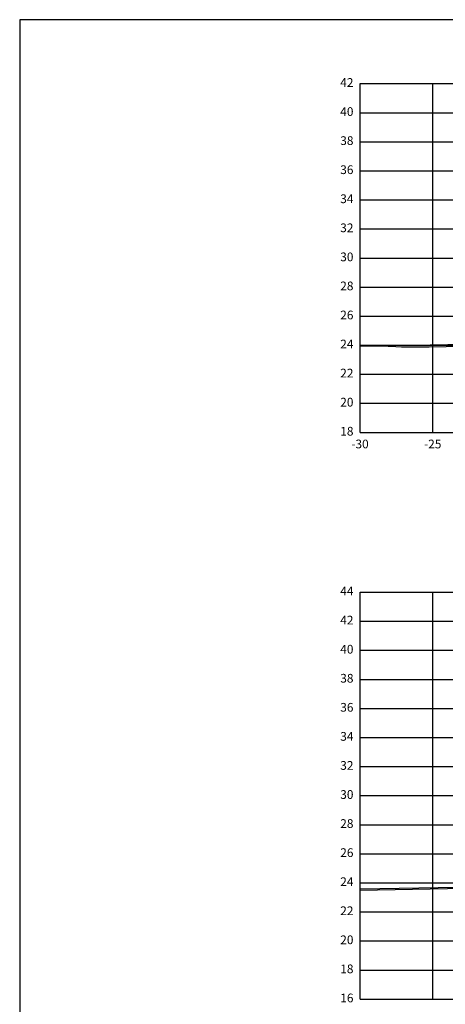
# Model space of a CAD drawing. Units: metres. Extents: x 272600 to 282750, y 8663995 to 8665355.
# Drawn here: x 279336 to 279365, y 8664282 to 8664350 of the extents above; entities that cross this region are included whole.
import ezdxf

# ---------------------------------------------------------------- set-up
doc = ezdxf.new("R2010")
doc.units = ezdxf.units.M
for name, color, linetype in [('C-ANNO', 7, 'Continuous'), ('C-ROAD-SCTN-VIEW', 7, 'Continuous'), ('rasante', 1, 'Continuous'), ('TERRENO', 40, 'Continuous')]:
    doc.layers.add(name, color=color, linetype=linetype)
doc.styles.add('DATOS_02', font='romand.shx')

msp = doc.modelspace()

# ---------------------------------------------------------------- linework, layer by layer
at = {"layer": 'C-ANNO', "color": 2, "linetype": 'Continuous', "lineweight": -3}
msp.add_3dface([(279336.085, 8664240.342), (279497.285, 8664240.342), (279497.285, 8664350.142), (279336.085, 8664350.142)], dxfattribs=at)
at = {"layer": 'C-ROAD-SCTN-VIEW', "color": 8, "linetype": 'Continuous', "lineweight": -3}
for p, q in [((279359.485, 8664345.742), (279414.485, 8664345.742)), ((279359.485, 8664321.742), (279359.485, 8664345.742)), ((279364.485, 8664321.742), (279364.485, 8664345.742)), ((279359.485, 8664343.742), (279414.485, 8664343.742)), ((279359.485, 8664341.742), (279414.485, 8664341.742)), ((279359.485, 8664339.742), (279414.485, 8664339.742)), ((279359.485, 8664337.742), (279414.485, 8664337.742)), ((279359.485, 8664335.742), (279414.485, 8664335.742)), ((279359.485, 8664333.742), (279414.485, 8664333.742)), ((279359.485, 8664331.742), (279414.485, 8664331.742)), ((279359.485, 8664329.742), (279414.485, 8664329.742)), ((279359.485, 8664327.742), (279414.485, 8664327.742)), ((279359.485, 8664325.742), (279414.485, 8664325.742)), ((279359.485, 8664323.742), (279414.485, 8664323.742)), ((279359.485, 8664321.742), (279414.485, 8664321.742)), ((279359.485, 8664310.742), (279414.485, 8664310.742)), ((279359.485, 8664282.742), (279359.485, 8664310.742)), ((279364.485, 8664282.742), (279364.485, 8664310.742)), ((279359.485, 8664308.742), (279414.485, 8664308.742)), ((279359.485, 8664306.742), (279414.485, 8664306.742)), ((279359.485, 8664304.742), (279414.485, 8664304.742)), ((279359.485, 8664302.742), (279414.485, 8664302.742)), ((279359.485, 8664300.742), (279414.485, 8664300.742)), ((279359.485, 8664298.742), (279414.485, 8664298.742)), ((279359.485, 8664296.742), (279414.485, 8664296.742)), ((279359.485, 8664294.742), (279414.485, 8664294.742)), ((279359.485, 8664292.742), (279414.485, 8664292.742)), ((279359.485, 8664290.742), (279414.485, 8664290.742)), ((279359.485, 8664288.742), (279414.485, 8664288.742)), ((279359.485, 8664286.742), (279414.485, 8664286.742)), ((279359.485, 8664284.742), (279419.485, 8664284.742))]:
    msp.add_line(p, q, dxfattribs=at)
at = {"layer": 'C-ROAD-SCTN-VIEW', "color": 7, "linetype": 'Continuous', "lineweight": -3}
for p, q in [((279359.485, 8664321.742), (279359.485, 8664345.742)), ((279359.485, 8664345.742), (279419.485, 8664345.742)), ((279359.485, 8664321.742), (279419.485, 8664321.742)), ((279359.485, 8664282.742), (279359.485, 8664310.742)), ((279359.485, 8664310.742), (279419.485, 8664310.742)), ((279359.485, 8664282.742), (279419.485, 8664282.742))]:
    msp.add_line(p, q, dxfattribs=at)
at = {"layer": 'rasante'}
for points in [[(279359.485, 8664327.672), (279367.92, 8664327.841)], [(279359.485, 8664290.236), (279367.918, 8664290.404)]]:
    msp.add_lwpolyline(points, dxfattribs=at)
at = {"layer": 'TERRENO', "linetype": 'Continuous', "lineweight": -3}
for points in [[(279359.485, 8664327.695), (279361.425, 8664327.664), (279361.959, 8664327.647), (279362.336, 8664327.618), (279364.241, 8664327.618), (279370.141, 8664327.743)], [(279359.485, 8664290.331), (279371.57, 8664290.54), (279372.102, 8664290.541), (279372.295, 8664290.355), (279372.3, 8664290.359), (279372.466, 8664290.355), (279379.322, 8664290.271), (279379.358, 8664290.38), (279380.422, 8664290.368), (279381.193, 8664290.43), (279384.286, 8664290.41), (279384.716, 8664290.409), (279384.911, 8664290.403), (279387.486, 8664290.411), (279389.485, 8664290.398), (279395.291, 8664290.357), (279395.995, 8664290.184), (279401.086, 8664290.329), (279401.831, 8664290.333), (279403.434, 8664290.33), (279410.073, 8664292.735), (279412.485, 8664293.594), (279412.581, 8664293.593), (279414.433, 8664293.556)]]:
    msp.add_lwpolyline(points, dxfattribs=at)

# ---------------------------------------------------------------- texts
at = {"layer": 'C-ROAD-SCTN-VIEW', "color": 7, "linetype": 'Continuous', "lineweight": -3, "char_height": 0.6, "style": 'DATOS_02'}
for s, insert, attachment_point in [('42', (279359.035, 8664345.742), 6), ('40', (279359.035, 8664343.742), 6), ('38', (279359.035, 8664341.742), 6), ('36', (279359.035, 8664339.742), 6), ('34', (279359.035, 8664337.742), 6), ('32', (279359.035, 8664335.742), 6), ('30', (279359.035, 8664333.742), 6), ('28', (279359.035, 8664331.742), 6), ('26', (279359.035, 8664329.742), 6), ('24', (279359.035, 8664327.742), 6), ('22', (279359.035, 8664325.742), 6), ('20', (279359.035, 8664323.742), 6), ('18', (279359.035, 8664321.742), 6), ('-30', (279359.485, 8664321.242), 2), ('-25', (279364.485, 8664321.242), 2), ('44', (279359.035, 8664310.742), 6), ('42', (279359.035, 8664308.742), 6), ('40', (279359.035, 8664306.742), 6), ('38', (279359.035, 8664304.742), 6), ('36', (279359.035, 8664302.742), 6), ('34', (279359.035, 8664300.742), 6), ('32', (279359.035, 8664298.742), 6), ('30', (279359.035, 8664296.742), 6), ('28', (279359.035, 8664294.742), 6), ('26', (279359.035, 8664292.742), 6), ('24', (279359.035, 8664290.742), 6), ('22', (279359.035, 8664288.742), 6), ('20', (279359.035, 8664286.742), 6), ('18', (279359.035, 8664284.742), 6), ('16', (279359.035, 8664282.742), 6)]:
    msp.add_mtext(s, dxfattribs=dict(at, insert=insert, attachment_point=attachment_point))

doc.saveas('drawing.dxf')
